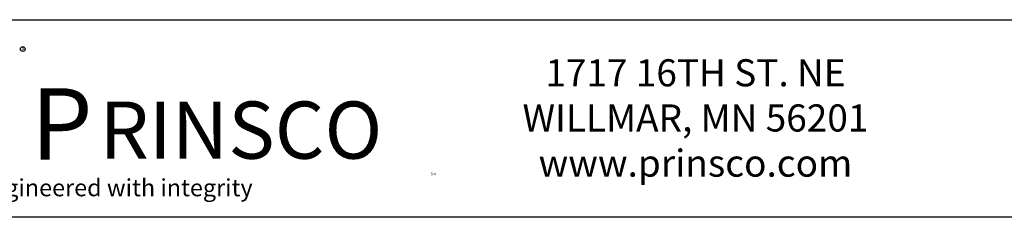
# Model space of a CAD drawing. Units: inches. Extents: x -15.6 to 18, y -12 to 11.8.
# Drawn here: x -9.9 to -7.7, y -3.9 to -3.4 of the extents above; entities that cross this region are included whole.
import ezdxf

# ---------------------------------------------------------------- set-up
doc = ezdxf.new("R2010")
doc.units = ezdxf.units.IN
doc.header["$MEASUREMENT"] = 0
doc.layers.add('Detention Text', color=7, linetype='Continuous')
doc.styles.get("Standard").update_dxf_attribs({"font": 'arial.ttf', "height": 0.05})
doc.styles.add('SUB', font='arial.ttf', dxfattribs={"height": 0.075})

msp = doc.modelspace()

# ---------------------------------------------------------------- linework, layer by layer
msp.add_line((-5.325, -3.875), (-15.575, -3.875))
at = {"layer": 'Detention Text'}
for p, q in [((-15.575, -3.4375), (-5.325, -3.4375)), ((-5.325, -3.875), (-15.575, -3.875))]:
    msp.add_line(p, q, dxfattribs=at)
msp.add_circle((-9.89845, -3.50272), 0.00517, dxfattribs=at)

# ---------------------------------------------------------------- texts
at = {"layer": 'Detention Text', "attachment_point": 1}
for s, insert, char_height, width in [('R', (-9.9009, -3.4989), 0.00703, 1.0927575), ('{\\fArial Black|b0|i0|c0|p34;P}', (-9.88047, -3.58925), 0.1582031, 1.0927575), ('{\\fArial Black|b0|i0|c0|p34;RINSCO}', (-9.72895, -3.61864), 0.1265625, 1.0927575), ('{\\fBankGothic Lt BT|b0|i0|c0|p34;engineered with integrity}', (-9.99763, -3.79043), 0.0379688, 1.0927575), ('SM', (-8.99568, -3.7763), 0.005625, 0.874206)]:
    msp.add_mtext(s, dxfattribs=dict(at, insert=insert, char_height=char_height, width=width))
at = {"layer": 'Detention Text', "insert": (-8.41001, -3.66286), "char_height": 0.06, "width": 0.8755422, "attachment_point": 5, "style": 'SUB'}
msp.add_mtext('1717 16TH ST. NE  \\PWILLMAR, MN 56201\\Pwww.prinsco.com', dxfattribs=at)

doc.saveas('drawing.dxf')
